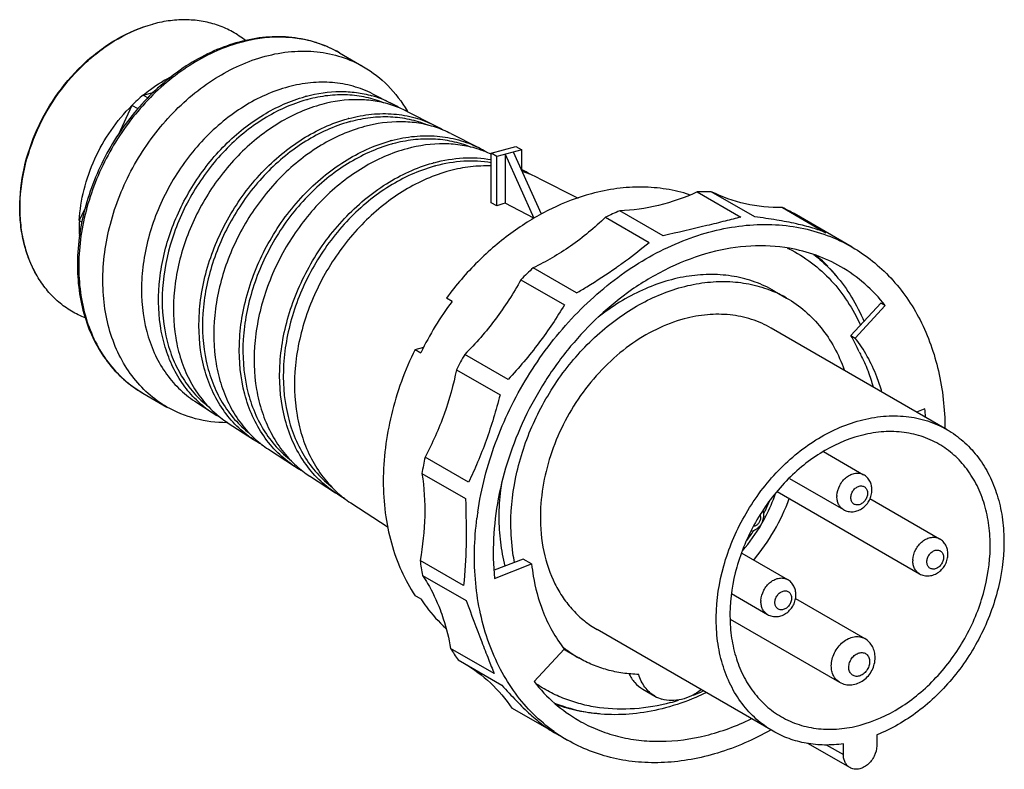
# Model space of a CAD drawing. Units: millimetres. Extents: x -137 to 58, y 117 to 265.
import ezdxf

# ---------------------------------------------------------------- set-up
doc = ezdxf.new("R2010")
doc.units = ezdxf.units.MM
doc.header["$LTSCALE"] = 30.734
doc.layers.get('0').update_dxf_attribs({"linetype": 'CONTINUOUS'})

msp = doc.modelspace()

# ---------------------------------------------------------------- linework, layer by layer
at = {"color": 7, "linetype": 'CONTINUOUS'}
for p, q in [((-93.68, 260.73), (-93.71, 260.72)), ((-73.83, 258.74), (-69.04, 255.98)), ((-112.76, 250.36), (-110.6, 250.94)), ((-112.76, 250.36), (-111.79, 249.8)), ((-67.28, 250.62), (-63.61, 248.75)), ((-115.02, 248.3), (-117.73, 242.37)), ((-113.8, 247.6), (-115.02, 248.3)), ((-60.45, 247.14), (-60.43, 247.12)), ((-60.41, 247.13), (-54.92, 244.34)), ((-60.39, 247.2), (-60.37, 247.17)), ((-51.72, 242.71), (-46.23, 239.92)), ((-43.73, 238.81), (-38.78, 240.14)), ((-43.73, 228.97), (-43.73, 238.81)), ((-42.61, 238.16), (-43.73, 238.81)), ((-37.65, 239.49), (-42.61, 238.16)), ((-40.95, 238.61), (-40.95, 228.93)), ((-40.95, 238.61), (-35.23, 225.95)), ((-33.73, 226.73), (-39.3, 239.05)), ((-38.78, 240.14), (-37.65, 239.49)), ((-37.65, 235.39), (-37.65, 239.49)), ((-42.61, 228.39), (-42.61, 238.16)), ((-37.54, 235.5), (-37.53, 235.5)), ((-34.33, 233.88), (-26.45, 229.87)), ((-2.79, 231.12), (5.85, 226.13)), ((8.63, 226.18), (-0.01, 231.18)), ((-42.61, 228.39), (-43.73, 228.97)), ((-35.23, 225.95), (-40.95, 228.93)), ((-124.25, 228.06), (-125.45, 225.43)), ((-9.56, 222.41), (-18.2, 227.4)), ((14.09, 228.02), (22.73, 223.03)), ((27.94, 220.17), (16.42, 226.82)), ((-125.45, 225.43), (-124.87, 225.1)), ((-21.01, 226.1), (-12.37, 221.11)), ((-125.38, 222.49), (-125.45, 222.53)), ((15.13, 219.89), (15.21, 219.85)), ((15.17, 219.96), (15.25, 219.92)), ((-26.74, 211.07), (-35.39, 216.06)), ((-37.79, 213.71), (-29.15, 208.72)), ((12.54, 211.46), (14.93, 210.07)), ((-51.47, 209.41), (-52.59, 210.06)), ((33.67, 209.07), (27.7, 202.61)), ((28.54, 202.12), (34.51, 208.58)), ((34.51, 208.58), (33.67, 209.07)), ((46.8, 183.93), (11.89, 204.09)), ((27.7, 202.61), (28.54, 202.12)), ((-58.8, 199.87), (-57.09, 200.32)), ((-58.8, 199.87), (-57.67, 199.21)), ((-40.31, 193.9), (-48.95, 198.89)), ((-50.59, 195.85), (-41.95, 190.86)), ((-112.84, 191.2), (-108.05, 188.43)), ((-102.53, 189.59), (-99.08, 187.34)), ((42.38, 188.07), (40.74, 187.43)), ((-96.1, 185.32), (-96.18, 185.32)), ((-96.08, 185.44), (-96.15, 185.44)), ((-96.1, 185.39), (-90.91, 182.02)), ((-96.09, 185.4), (-96.08, 185.38)), ((-87.93, 180.07), (-82.74, 176.69)), ((-87.92, 180.07), (-87.91, 180.06)), ((-48.18, 173.51), (-56.82, 178.5)), ((22.27, 179.59), (30.22, 175)), ((-79.76, 174.75), (-74.57, 171.37)), ((-79.76, 174.75), (-79.74, 174.74)), ((-57.44, 175.24), (-48.8, 170.25)), ((15.48, 174.28), (26.22, 168.08)), ((13.07, 171.65), (41.3, 155.34)), ((31.48, 170.25), (45.3, 162.27)), ((-71.59, 169.43), (-71.57, 169.41)), ((-71.59, 169.42), (-64.14, 164.57)), ((6.02, 159.45), (15.14, 154.18)), ((-49.17, 153.01), (-57.81, 158)), ((-37.36, 158.26), (-43.09, 156.03)), ((-43.03, 154.43), (-35.67, 157.28)), ((-35.67, 157.28), (-37.36, 158.26)), ((-57.32, 155.01), (-48.68, 150.02)), ((-57.67, 150.34), (-58.8, 150.99)), ((3.98, 151.39), (11.14, 147.25)), ((16.7, 150.41), (30.44, 142.48)), ((3.74, 146.35), (25.44, 133.82)), ((-52.56, 144.14), (-52.59, 144.12)), ((-52.59, 144.12), (-52.55, 144.1)), ((-52.59, 144.12), (-52.55, 144.09)), ((-52.59, 144.12), (-52.55, 144.09)), ((12.24, 124.1), (-22.67, 144.26)), ((-43.11, 135.52), (-51.76, 140.51)), ((-29.19, 140.37), (-35.16, 133.92)), ((-28.72, 140.02), (-26.33, 138.63)), ((-50.23, 138.24), (-41.59, 133.25)), ((-13.59, 132.42), (-11.2, 131.04)), ((-31.15, 123.81), (-39.59, 128.68)), ((-28.58, 122.32), (-31.13, 123.79)), ((32.82, 123.35), (32.82, 121.21)), ((19.08, 121.73), (27.52, 116.86)), ((22.81, 121.4), (26.21, 119.43)), ((26.21, 119.43), (26.21, 121.58))]:
    msp.add_line(p, q, dxfattribs=at)
for centre, radius, start, end in [((-103.94, 239), 26.36, 105.0058, 105.2682), ((-84.97, 229.63), 32.3, 105.0062, 105.6366), ((-85.34, 238.61), 23.2, 72.035, 73.5231), ((-85.17, 239.08), 22.7, 61.8499, 72.0721), ((-85.08, 239.26), 22.49, 59.9877, 61.8393), ((-91.54, 224.77), 33.25, 129.6756, 134.9474), ((-73.05, 230.15), 20.86, 63.1197, 74.1782), ((-72.79, 221.76), 29.36, 105.006, 105.4932), ((-72.61, 221.53), 28.93, 105.006, 105.4932), ((-72.98, 230.31), 20.69, 58.2228, 63.078), ((-69.84, 228.57), 20.81, 63.0771, 72.1008), ((-64.23, 216.95), 29.79, 105.006, 105.4932), ((-64.05, 216.72), 29.36, 105.006, 105.4932), ((-64.43, 225.62), 20.99, 58.2824, 63.078), ((-61.28, 223.89), 21.11, 63.0768, 71.97), ((-55.68, 212.13), 30.23, 105.006, 105.4932), ((-55.5, 211.9), 29.8, 105.006, 105.4932), ((-55.87, 220.93), 21.3, 58.3404, 63.078), ((-52.75, 219.13), 21.49, 65.3475, 71.8311), ((-52.69, 219.28), 21.33, 65.1086, 65.3426), ((-47.12, 207.32), 30.66, 105.006, 105.4932), ((-46.94, 207.09), 30.23, 105.006, 105.4932), ((-47.24, 216.4), 21.42, 63.0776, 63.4029), ((-47.31, 216.25), 21.6, 58.3967, 63.078), ((-44.29, 214.17), 22.08, 71.6919, 72.1653), ((-44.17, 214.51), 21.72, 63.0763, 71.7192), ((-0.65, 192.29), 38.89, 89.0576, 93.1593), ((-31.66, 197.68), 32.6, 106.5654, 109.6234), ((2.8, 178.26), 53.43, 113.1441, 116.4633), ((0.33, 198.37), 32.69, 60.505, 65.1041), ((-96.66, 223.98), 28.82, 177.1116, 182.8884), ((-98.19, 223.93), 27.29, 182.9481, 183.4845), ((2.44, 193.97), 28.94, 63.471, 63.7337), ((0.77, 194.88), 31, 43.9567, 49.4033), ((11.24, 165.78), 68.57, 132.8387, 135.6478), ((0.02, 194.16), 32.04, 39.538, 42.8229), ((2.99, 189.4), 23.88, 59.9949, 66.5728), ((1.23, 170.35), 65.6, 143.4541, 153.8942), ((15.58, 162.06), 74.29, 150.2852, 152.9461), ((-0.32, 183.33), 33.72, 15.5763, 20.9637), ((0.98, 182.23), 34.13, 15.6088, 20.9311), ((-87.74, 204.73), 20.76, 225.787, 236.8911), ((-6.9, 182.92), 49.55, 4.1033, 5.9589), ((-87.77, 204.69), 20.71, 236.9056, 242.218), ((-84.67, 202.87), 20.88, 227.8172, 236.8268), ((-79.44, 199.62), 21.02, 236.9056, 242.1818), ((-76.33, 197.8), 21.19, 227.9461, 236.8296), ((8.16, 164.42), 66.49, 167.7713, 170.634), ((-71.11, 194.55), 21.32, 236.9055, 242.1467), ((-68, 192.73), 21.49, 228.0714, 236.8322), ((-62.77, 189.49), 21.62, 236.9055, 242.1125), ((-59.67, 187.66), 21.79, 228.1932, 236.8348), ((-22.95, 184.32), 40.9, 320.0429, 339.934), ((-20.95, 183.19), 35.75, 332.6069, 340.4983), ((29.09, 170.65), 4.18, 177.0567, 179.99), ((-20.61, 182.99), 34.76, 333.2031, 337.6172), ((17.02, 158.31), 64.06, 171.7065, 172.7607), ((-21.32, 183.38), 36.17, 330.3824, 332.6128), ((-20.92, 183.11), 35.69, 319.4517, 329.8499), ((-21.38, 183.41), 36.23, 329.809, 330.3831), ((-20.71, 183), 34.84, 322.81, 326.7438), ((-7.52, 164.7), 50.74, 187.5854, 191.012), ((44.17, 157.92), 4.18, 177.0568, 179.9898), ((14.01, 149.83), 4.18, 177.0568, 179.9898), ((-14.22, 159.53), 24.15, 230.5596, 231.99), ((-20.18, 160.12), 37.18, 211.848, 216.0652), ((-16.83, 160.62), 23.79, 238.5892, 239.9905), ((-14.28, 159.46), 24.07, 231.9901, 233.3834), ((-14.38, 159.33), 23.9, 233.3804, 239.9824), ((-18.64, 157.48), 28.92, 235.9105, 236.4966), ((-7.99, 136.62), 6.43, 240.0401, 253.5926), ((-20.35, 174.2), 46.1, 291.3384, 293.9558), ((-18.97, 170.3), 41.97, 285.016, 287.2819), ((-12.2, 150.68), 32.75, 234.4577, 234.8385), ((-12.23, 150.63), 32.69, 234.8385, 239.9871)]:
    msp.add_arc(centre, radius, start, end, dxfattribs=at)
msp.add_ellipse((-1.13, 171.71), major_axis=(24.36, 35.59), ratio=0.590582, start_param=-0.38157, end_param=-0.251106, dxfattribs=at)
for points, knots in [([(-133.61, 214.09), (-134.21, 215.07), (-135.28, 217.17), (-136.42, 220.57), (-137.11, 224.19), (-137.43, 229.32), (-136.66, 235.98), (-134.03, 243.75), (-129.87, 250.93), (-125.3, 256.1), (-121.14, 259.51), (-116.83, 262.3), (-113.3, 263.8), (-110.89, 264.44)], [0, 0, 0, 0, 0.055363, 0.112412, 0.171305, 0.232064, 0.358467, 0.4898, 0.622888, 0.754174, 0.818211, 0.880688, 1, 1, 1, 1]), ([(-133.61, 214.09), (-134.2, 215.05), (-135.25, 217.12), (-136.37, 220.47), (-137.05, 224.07), (-137.37, 229.19), (-136.6, 235.84), (-133.97, 243.63), (-129.8, 250.84), (-125.23, 256.03), (-121.07, 259.46), (-116.79, 262.26), (-113.27, 263.78), (-110.88, 264.43)], [0, 0, 0, 0, 0.054485, 0.110909, 0.169418, 0.230012, 0.356595, 0.488542, 0.622399, 0.754347, 0.818586, 0.881129, 1, 1, 1, 1]), ([(-104.03, 265.29), (-105.15, 265.32), (-107.42, 265.2), (-109.65, 264.76), (-110.77, 264.46)], [0, 0, 0, 0, 0.491429, 1, 1, 1, 1]), ([(-92.46, 261.17), (-93.26, 261.81), (-94.98, 262.97), (-97.81, 264.25), (-100.86, 265.06), (-102.97, 265.27), (-104.03, 265.29)], [0, 0, 0, 0, 0.246833, 0.493938, 0.744151, 1, 1, 1, 1]), ([(-73.82, 258.74), (-75.25, 259.56), (-78.32, 260.92), (-83.29, 261.96), (-88.52, 261.99), (-91.99, 261.36), (-93.72, 260.89)], [0, 0, 0, 0, 0.241162, 0.486154, 0.738293, 1, 1, 1, 1]), ([(-93.72, 260.89), (-95.44, 260.43), (-98.86, 259.21), (-103.74, 256.59), (-108.37, 253.22), (-114.09, 247.81), (-118.83, 241.31), (-122.33, 234.12), (-124.9, 226.71), (-126.07, 219.04), (-125.63, 211.61), (-124.53, 206.41), (-122.66, 201.64), (-120.06, 197.42), (-116.79, 193.86), (-114.2, 191.99), (-112.84, 191.2)], [0, 0, 0, 0, 0.060405, 0.123117, 0.187936, 0.254481, 0.390329, 0.458608, 0.526172, 0.656579, 0.718855, 0.778811, 0.836506, 0.892233, 0.946504, 1, 1, 1, 1]), ([(-93.71, 260.72), (-97.17, 259.75), (-102.24, 257.37), (-108.24, 252.93), (-113.92, 247.47), (-118.63, 240.94), (-122.11, 233.72), (-124.65, 226.32), (-125.81, 218.67), (-125.37, 211.27), (-124.27, 206.13), (-122.44, 201.43), (-119.89, 197.28), (-116.69, 193.79), (-114.17, 191.97), (-112.84, 191.2)], [0, 0, 0, 0, 0.123044, 0.188239, 0.255254, 0.392146, 0.46092, 0.528913, 0.659845, 0.722133, 0.781883, 0.839126, 0.894157, 0.947525, 1, 1, 1, 1]), ([(-78.76, 260.86), (-79.89, 261.19), (-82.24, 261.69), (-87.15, 262.02), (-90.9, 261.48), (-93.33, 260.82)], [0, 0, 0, 0, 0.240602, 0.48668, 1, 1, 1, 1]), ([(-108.05, 188.43), (-109.39, 189.2), (-111.92, 191.04), (-115.13, 194.55), (-117.68, 198.72), (-119.52, 203.45), (-120.6, 208.63), (-121.01, 216.07), (-119.82, 223.75), (-117.23, 231.19), (-113.7, 238.42), (-108.93, 244.96), (-103.18, 250.39), (-97.13, 254.79), (-92.03, 257.13), (-88.55, 258.06)], [0, 0, 0, 0, 0.05249, 0.105881, 0.160949, 0.218246, 0.278064, 0.340431, 0.47152, 0.539576, 0.608387, 0.745251, 0.812193, 0.877276, 1, 1, 1, 1]), ([(-88.55, 258.06), (-86.84, 258.52), (-83.42, 259.14), (-78.29, 259.11), (-73.43, 258.1), (-70.43, 256.78), (-69.04, 255.98)], [0, 0, 0, 0, 0.263408, 0.515933, 0.760203, 1, 1, 1, 1]), ([(-112.76, 250.36), (-112.3, 250.75), (-110.44, 252.2), (-108.41, 253.45), (-106.83, 254.22)], [0, 0, 0, 0, 0.255763, 1, 1, 1, 1]), ([(-69.04, 255.98), (-67.27, 254.96), (-63.96, 252.38), (-61.44, 249.02), (-60.39, 247.2)], [0, 0, 0, 0, 0.492753, 1, 1, 1, 1]), ([(-67.28, 250.62), (-68.5, 251.24), (-71.1, 252.24), (-75.26, 252.97), (-79.61, 252.91), (-82.51, 252.37), (-83.96, 251.98)], [0, 0, 0, 0, 0.239696, 0.4843, 0.737019, 1, 1, 1, 1]), ([(-83.96, 251.98), (-87.05, 251.15), (-91.6, 249.09), (-96.99, 245.21), (-102.14, 240.41), (-107.49, 233.22), (-111.07, 224.99), (-112.67, 218.15), (-113.36, 211.52), (-112.75, 205.03), (-110.71, 199.19), (-108.58, 195.36), (-105.86, 192.1), (-103.68, 190.34), (-102.53, 189.59)], [0, 0, 0, 0, 0.122354, 0.187191, 0.253878, 0.390312, 0.526777, 0.5935, 0.658385, 0.780853, 0.838511, 0.893897, 0.947492, 1, 1, 1, 1]), ([(-80.39, 250.12), (-78.22, 250.71), (-74.87, 251.2), (-70.48, 250.94), (-68.37, 250.51), (-67.36, 250.22)], [0, 0, 0, 0, 0.513183, 0.759325, 1, 1, 1, 1]), ([(-65, 248.79), (-66.14, 249.26), (-68.52, 250), (-72.29, 250.48), (-76.2, 250.33), (-78.8, 249.83), (-80.1, 249.48)], [0, 0, 0, 0, 0.23979, 0.484894, 0.737782, 1, 1, 1, 1]), ([(-125.45, 225.43), (-125.34, 227.5), (-124.69, 231.71), (-122.55, 237.78), (-119.33, 243.43), (-116.55, 246.78), (-115.02, 248.3)], [0, 0, 0, 0, 0.242765, 0.493975, 0.748315, 1, 1, 1, 1]), ([(-102.22, 189.85), (-103.17, 190.77), (-104.92, 192.82), (-107, 196.36), (-108.52, 200.33), (-109.81, 206.18), (-109.84, 214.12), (-107.54, 223.69), (-103.1, 232.74), (-97.86, 239.36), (-92.94, 243.75), (-87.81, 247.33), (-83.54, 249.25), (-80.63, 250.06)], [0, 0, 0, 0, 0.052945, 0.107497, 0.164099, 0.22299, 0.34734, 0.47912, 0.614626, 0.749279, 0.814993, 0.87893, 1, 1, 1, 1]), ([(-80.34, 249.41), (-83.32, 248.59), (-87.69, 246.59), (-92.91, 242.85), (-97.89, 238.26), (-103.12, 231.37), (-107.38, 221.98), (-109.33, 212.18), (-108.85, 204.16), (-107.13, 198.37), (-105.27, 194.53), (-102.83, 191.18), (-100.85, 189.33), (-99.79, 188.51)], [0, 0, 0, 0, 0.12201, 0.186553, 0.252904, 0.388691, 0.524795, 0.656313, 0.779516, 0.837643, 0.893477, 0.947397, 1, 1, 1, 1]), ([(-77.29, 248.51), (-80.26, 247.71), (-84.62, 245.77), (-89.86, 242.13), (-94.88, 237.65), (-100.23, 230.89), (-104.7, 221.62), (-106.96, 211.86), (-106.81, 203.77), (-105.39, 197.85), (-103.74, 193.86), (-101.53, 190.32), (-99.69, 188.3), (-98.69, 187.4)], [0, 0, 0, 0, 0.121132, 0.185174, 0.251026, 0.385997, 0.521752, 0.653573, 0.777696, 0.836401, 0.892798, 0.947167, 1, 1, 1, 1]), ([(-63.44, 248.38), (-64.51, 248.72), (-66.73, 249.25), (-71.4, 249.63), (-74.97, 249.13), (-77.29, 248.51)], [0, 0, 0, 0, 0.240447, 0.486375, 1, 1, 1, 1]), ([(-71.95, 245.73), (-70.47, 246.12), (-67.51, 246.68), (-63.06, 246.73), (-58.81, 245.99), (-56.16, 244.97), (-54.92, 244.34)], [0, 0, 0, 0, 0.262985, 0.515696, 0.760305, 1, 1, 1, 1]), ([(-90.91, 182.02), (-92.09, 182.78), (-94.3, 184.57), (-97.07, 187.89), (-99.25, 191.78), (-101.33, 197.72), (-101.97, 204.32), (-101.28, 211.06), (-99.68, 218.03), (-96.06, 226.41), (-90.65, 233.76), (-85.43, 238.66), (-79.95, 242.65), (-75.34, 244.79), (-72.19, 245.66)], [0, 0, 0, 0, 0.052496, 0.106073, 0.161431, 0.219049, 0.341412, 0.406239, 0.472908, 0.609307, 0.745764, 0.812503, 0.87742, 1, 1, 1, 1]), ([(-71.9, 245.02), (-74.92, 244.18), (-79.36, 242.15), (-84.65, 238.36), (-89.7, 233.7), (-95.01, 226.71), (-99.34, 217.19), (-101.32, 207.24), (-100.84, 199.1), (-99.1, 193.23), (-97.21, 189.33), (-94.74, 185.93), (-92.73, 184.04), (-91.66, 183.22)], [0, 0, 0, 0, 0.122002, 0.18654, 0.252885, 0.388662, 0.524762, 0.656283, 0.779496, 0.83763, 0.893471, 0.947395, 1, 1, 1, 1]), ([(-56.35, 244.39), (-57.51, 244.87), (-59.93, 245.61), (-63.74, 246.1), (-67.71, 245.95), (-70.34, 245.43), (-71.66, 245.08)], [0, 0, 0, 0, 0.239794, 0.484907, 0.737796, 1, 1, 1, 1]), ([(-54.75, 243.96), (-55.83, 244.32), (-58.09, 244.86), (-62.85, 245.25), (-66.48, 244.74), (-68.84, 244.11)], [0, 0, 0, 0, 0.240434, 0.486349, 1, 1, 1, 1]), ([(-68.84, 244.11), (-71.86, 243.3), (-76.29, 241.33), (-81.61, 237.64), (-86.71, 233.08), (-92.13, 226.21), (-96.67, 216.8), (-98.96, 206.88), (-98.8, 198.68), (-97.34, 192.67), (-95.67, 188.62), (-93.41, 185.03), (-91.54, 182.98), (-90.53, 182.07)], [0, 0, 0, 0, 0.12115, 0.185204, 0.251068, 0.386061, 0.521828, 0.653645, 0.777747, 0.836436, 0.892818, 0.947175, 1, 1, 1, 1]), ([(-82.75, 176.69), (-83.93, 177.47), (-86.18, 179.28), (-88.99, 182.65), (-91.2, 186.6), (-93.31, 192.63), (-93.96, 199.32), (-93.27, 206.16), (-91.64, 213.23), (-87.97, 221.73), (-82.47, 229.19), (-77.18, 234.16), (-71.63, 238.21), (-66.94, 240.38), (-63.75, 241.26)], [0, 0, 0, 0, 0.052496, 0.106073, 0.161431, 0.219049, 0.341412, 0.406239, 0.472908, 0.609307, 0.745764, 0.812503, 0.87742, 1, 1, 1, 1]), ([(-63.46, 240.62), (-66.54, 239.76), (-71.06, 237.69), (-76.44, 233.82), (-81.59, 229.07), (-86.98, 221.94), (-91.35, 212.23), (-93.33, 202.1), (-92.79, 193.81), (-90.98, 187.86), (-89.02, 183.91), (-86.48, 180.48), (-84.41, 178.58), (-83.31, 177.76)], [0, 0, 0, 0, 0.122096, 0.186696, 0.253105, 0.388994, 0.525149, 0.656635, 0.779725, 0.837782, 0.893548, 0.947417, 1, 1, 1, 1]), ([(-63.5, 241.33), (-62, 241.73), (-59, 242.29), (-54.49, 242.35), (-50.18, 241.6), (-47.49, 240.56), (-46.23, 239.92)], [0, 0, 0, 0, 0.262985, 0.515696, 0.760305, 1, 1, 1, 1]), ([(-47.84, 240.05), (-49, 240.52), (-51.44, 241.25), (-55.27, 241.72), (-59.25, 241.56), (-61.89, 241.04), (-63.21, 240.68)], [0, 0, 0, 0, 0.239818, 0.48499, 0.737878, 1, 1, 1, 1]), ([(-46.05, 239.55), (-47.16, 239.91), (-49.46, 240.47), (-54.29, 240.87), (-58, 240.36), (-60.4, 239.71)], [0, 0, 0, 0, 0.240423, 0.486325, 1, 1, 1, 1]), ([(-60.4, 239.71), (-63.46, 238.89), (-67.96, 236.89), (-73.36, 233.14), (-78.53, 228.51), (-84.03, 221.54), (-88.64, 211.98), (-90.95, 201.91), (-90.78, 193.58), (-89.3, 187.49), (-87.59, 183.38), (-85.3, 179.75), (-83.39, 177.67), (-82.36, 176.75)], [0, 0, 0, 0, 0.121167, 0.185233, 0.251109, 0.386124, 0.521902, 0.653715, 0.777795, 0.836471, 0.892838, 0.947182, 1, 1, 1, 1]), ([(-74.58, 171.37), (-75.78, 172.16), (-78.06, 174), (-80.91, 177.41), (-83.15, 181.42), (-85.29, 187.53), (-85.95, 194.32), (-85.25, 201.26), (-83.59, 208.43), (-79.88, 217.05), (-74.3, 224.62), (-68.94, 229.66), (-63.3, 233.77), (-58.55, 235.97), (-55.31, 236.87)], [0, 0, 0, 0, 0.052496, 0.106073, 0.161431, 0.219049, 0.341412, 0.406239, 0.472908, 0.609307, 0.745764, 0.812503, 0.87742, 1, 1, 1, 1]), ([(-55.06, 236.93), (-53.17, 237.44), (-49.38, 238.08), (-45.53, 237.87), (-43.7, 237.55)], [0, 0, 0, 0, 0.512001, 1, 1, 1, 1]), ([(-43.7, 236.92), (-45.49, 237.22), (-49.24, 237.41), (-52.93, 236.78), (-54.77, 236.29)], [0, 0, 0, 0, 0.488118, 1, 1, 1, 1]), ([(-55.02, 236.22), (-58.14, 235.36), (-62.72, 233.26), (-68.19, 229.33), (-73.4, 224.51), (-78.87, 217.28), (-83.31, 207.43), (-85.32, 197.15), (-84.78, 188.75), (-82.94, 182.71), (-80.96, 178.7), (-78.38, 175.22), (-76.29, 173.29), (-75.17, 172.46)], [0, 0, 0, 0, 0.122089, 0.186686, 0.25309, 0.388972, 0.525123, 0.656611, 0.77971, 0.837772, 0.893543, 0.947416, 1, 1, 1, 1]), ([(-51.95, 235.32), (-55.06, 234.48), (-59.63, 232.46), (-65.1, 228.64), (-70.36, 223.95), (-75.94, 216.86), (-80.61, 207.16), (-82.95, 196.94), (-82.76, 188.49), (-81.25, 182.31), (-79.51, 178.14), (-77.18, 174.46), (-75.24, 172.36), (-74.19, 171.42)], [0, 0, 0, 0, 0.121185, 0.185261, 0.251149, 0.386185, 0.521975, 0.653782, 0.777842, 0.836504, 0.892857, 0.947189, 1, 1, 1, 1]), ([(-43.71, 236.28), (-45.07, 236.33), (-47.86, 236.22), (-50.59, 235.68), (-51.95, 235.32)], [0, 0, 0, 0, 0.49105, 1, 1, 1, 1]), ([(-23.8, 230.78), (-26.52, 230.05), (-31.96, 227.97), (-39.58, 223.37), (-46.61, 217.36), (-50.71, 212.61), (-52.59, 210.06)], [0, 0, 0, 0, 0.234299, 0.48049, 0.736734, 1, 1, 1, 1]), ([(-4.35, 230.58), (-5.85, 231.07), (-8.97, 231.81), (-13.82, 232.21), (-18.82, 231.89), (-22.14, 231.22), (-23.8, 230.78)], [0, 0, 0, 0, 0.240151, 0.48579, 0.73868, 1, 1, 1, 1]), ([(-2.79, 231.12), (-5.27, 230), (-10.31, 228.23), (-15.62, 227.47), (-18.2, 227.4)], [0, 0, 0, 0, 0.512944, 1, 1, 1, 1]), ([(14.09, 228.02), (11.63, 228), (6.75, 228.48), (2.13, 230.11), (-0.01, 231.18)], [0, 0, 0, 0, 0.507362, 1, 1, 1, 1]), ([(-21.01, 226.1), (-23.17, 224.03), (-27.7, 220.27), (-32.79, 217.29), (-35.39, 216.06)], [0, 0, 0, 0, 0.509977, 1, 1, 1, 1]), ([(5.85, 226.13), (4.82, 225.87), (2.57, 225.3), (-2.56, 224.04), (-6.68, 223.08), (-9.56, 222.41)], [0, 0, 0, 0, 0.20064, 0.439392, 1, 1, 1, 1]), ([(22.73, 223.03), (21.89, 223.38), (19.95, 224.05), (16.69, 224.87), (12.84, 225.6), (10.08, 226), (8.63, 226.18)], [0, 0, 0, 0, 0.189023, 0.422898, 0.697109, 1, 1, 1, 1]), ([(-17.17, 215.18), (-13.59, 217.68), (-7.87, 220.83), (0.18, 223.46), (6.13, 224.56), (11.98, 224.8), (17.64, 224.16), (23.02, 222.66), (26.36, 221.09), (27.94, 220.17)], [0, 0, 0, 0, 0.273795, 0.404194, 0.53007, 0.651773, 0.769978, 0.885653, 1, 1, 1, 1]), ([(-18.86, 216.15), (-18.26, 216.57), (-16.04, 218.15), (-13.89, 219.83), (-12.37, 221.11)], [0, 0, 0, 0, 0.26973, 1, 1, 1, 1]), ([(15.51, 219.94), (12.98, 220.37), (7.68, 220.65), (-0.36, 219.32), (-8.36, 216.34), (-13.39, 213.38), (-15.83, 211.68)], [0, 0, 0, 0, 0.232007, 0.475195, 0.73125, 1, 1, 1, 1]), ([(15.37, 219.86), (16.94, 219.08), (19.97, 217.2), (22.6, 214.81), (23.81, 213.51)], [0, 0, 0, 0, 0.49768, 1, 1, 1, 1]), ([(25.68, 216.28), (24.13, 217.18), (20.82, 218.71), (17.3, 219.63), (15.51, 219.94)], [0, 0, 0, 0, 0.496707, 1, 1, 1, 1]), ([(27.94, 220.17), (29.35, 219.36), (32.07, 217.5), (35.71, 214.12), (38.89, 210.17), (42.48, 204.16), (45.54, 195.47), (46.34, 188.04), (46.37, 184.22)], [0, 0, 0, 0, 0.115943, 0.23297, 0.35208, 0.474118, 0.728817, 1, 1, 1, 1]), ([(20.37, 218.7), (20.76, 218.39), (22.3, 217.12), (23.72, 215.69), (24.69, 214.55)], [0, 0, 0, 0, 0.248441, 1, 1, 1, 1]), ([(-46.37, 167.55), (-45.68, 172.23), (-43.26, 181.58), (-36.91, 194.62), (-28.21, 206.15), (-21.01, 212.5), (-17.17, 215.18)], [0, 0, 0, 0, 0.247882, 0.50181, 0.754789, 1, 1, 1, 1]), ([(-26.74, 211.07), (-26.06, 211.48), (-23.39, 213.11), (-20.77, 214.82), (-18.86, 216.15)], [0, 0, 0, 0, 0.254434, 1, 1, 1, 1]), ([(34.51, 208.58), (33.29, 210.13), (30.58, 213), (27.37, 215.3), (25.68, 216.28)], [0, 0, 0, 0, 0.503853, 1, 1, 1, 1]), ([(-124.25, 206.12), (-125.21, 206.49), (-127.07, 207.4), (-129.6, 209.22), (-131.82, 211.46), (-133.05, 213.18), (-133.61, 214.09)], [0, 0, 0, 0, 0.246834, 0.49394, 0.74415, 1, 1, 1, 1]), ([(-37.79, 213.71), (-39.3, 210.98), (-42.67, 205.75), (-46.76, 201.05), (-48.95, 198.89)], [0, 0, 0, 0, 0.503126, 1, 1, 1, 1]), ([(-39.79, 165.22), (-39.79, 168.68), (-38.92, 175.77), (-35.97, 184.23), (-32.57, 190.67), (-28.55, 196.72), (-23.68, 202.07), (-18.15, 206.44), (-12.48, 209.96), (-6.4, 212.36), (-0.24, 213.36), (4.21, 213.41), (8.49, 212.76), (11.2, 211.86), (12.48, 211.31)], [0, 0, 0, 0, 0.129061, 0.263567, 0.331823, 0.400014, 0.534024, 0.599123, 0.662403, 0.782408, 0.839312, 0.894276, 0.947668, 1, 1, 1, 1]), ([(12.54, 211.46), (11.31, 212.17), (8.7, 213.37), (4.5, 214.48), (0.07, 214.86), (-4.51, 214.53), (-9.14, 213.48), (-15.38, 211.12), (-19.75, 208.4), (-22.46, 206.28)], [0, 0, 0, 0, 0.113426, 0.228343, 0.346077, 0.467667, 0.593789, 0.724737, 1, 1, 1, 1]), ([(23.81, 213.51), (24.99, 212.23), (27.17, 209.42), (28.86, 206.3), (29.6, 204.67)], [0, 0, 0, 0, 0.492583, 1, 1, 1, 1]), ([(24.69, 214.55), (25.85, 213.21), (27.96, 210.29), (29.6, 207.09), (30.31, 205.41)], [0, 0, 0, 0, 0.492463, 1, 1, 1, 1]), ([(-15.83, 211.68), (-20.33, 208.53), (-26.5, 202.75), (-33.1, 193.71), (-37.23, 186.25), (-40.38, 178.4), (-43.11, 167.86), (-43.57, 159.68), (-43.03, 154.43)], [0, 0, 0, 0, 0.249318, 0.377814, 0.506833, 0.634915, 0.760669, 1, 1, 1, 1]), ([(14.93, 210.07), (16.23, 209.32), (18.71, 207.56), (21.91, 204.22), (24.52, 200.28), (25.82, 197.35), (26.37, 195.83)], [0, 0, 0, 0, 0.241748, 0.487045, 0.739008, 1, 1, 1, 1]), ([(-29.15, 208.72), (-29.92, 207.46), (-31.54, 204.89), (-34.23, 201.12), (-37.17, 197.43), (-39.25, 195.06), (-40.31, 193.9)], [0, 0, 0, 0, 0.238576, 0.490259, 0.74702, 1, 1, 1, 1]), ([(-5.39, 205.94), (-7.29, 205.43), (-11.09, 203.97), (-16.41, 200.74), (-21.31, 196.51), (-25.61, 191.46), (-29.16, 185.76), (-32.65, 177.72), (-33.9, 171.17), (-33.94, 166.89)], [0, 0, 0, 0, 0.114761, 0.2354, 0.360993, 0.490001, 0.620508, 0.75044, 1, 1, 1, 1]), ([(11.89, 204.09), (10.66, 204.81), (8, 205.98), (3.69, 206.87), (-0.85, 206.89), (-3.88, 206.34), (-5.39, 205.94)], [0, 0, 0, 0, 0.239793, 0.484063, 0.73659, 1, 1, 1, 1]), ([(32.86, 194.42), (32.32, 195.82), (31.07, 198.51), (29.44, 200.98), (28.54, 202.12)], [0, 0, 0, 0, 0.507767, 1, 1, 1, 1]), ([(-58.8, 199.87), (-60.83, 195.73), (-63.96, 187.19), (-65.4, 176.04), (-64.87, 167.48), (-63.67, 161.48), (-61.69, 155.94), (-59.84, 152.56), (-58.8, 150.99)], [0, 0, 0, 0, 0.270946, 0.530747, 0.654803, 0.774287, 0.88922, 1, 1, 1, 1]), ([(29.31, 199.39), (29.49, 199.07), (30.18, 197.77), (30.77, 196.43), (31.17, 195.4)], [0, 0, 0, 0, 0.247053, 1, 1, 1, 1]), ([(-50.59, 195.85), (-51.18, 192.86), (-52.85, 186.9), (-55.36, 181.25), (-56.82, 178.5)], [0, 0, 0, 0, 0.495441, 1, 1, 1, 1]), ([(-41.95, 190.86), (-42.74, 187.8), (-44.09, 183.28), (-46.32, 177.54), (-47.55, 174.82), (-48.18, 173.51)], [0, 0, 0, 0, 0.514297, 0.764823, 1, 1, 1, 1]), ([(-96.18, 185.32), (-98.27, 185.33), (-102.42, 185.84), (-106.29, 187.42), (-108.05, 188.43)], [0, 0, 0, 0, 0.507188, 1, 1, 1, 1]), ([(12.24, 124.1), (11.05, 124.78), (8.81, 126.41), (5.97, 129.51), (3.71, 133.21), (2.08, 137.4), (1.12, 141.99), (0.75, 148.58), (1.81, 155.39), (4.11, 161.97), (7.24, 168.38), (11.46, 174.17), (16.55, 178.98), (21.91, 182.88), (26.44, 184.95), (29.52, 185.78)], [0, 0, 0, 0, 0.05249, 0.105882, 0.16095, 0.218247, 0.278065, 0.340433, 0.471522, 0.539577, 0.608388, 0.745252, 0.812192, 0.877276, 1, 1, 1, 1]), ([(29.52, 185.78), (31.03, 186.18), (34.06, 186.73), (38.6, 186.71), (42.91, 185.82), (45.56, 184.64), (46.8, 183.93)], [0, 0, 0, 0, 0.263409, 0.515932, 0.760204, 1, 1, 1, 1]), ([(46.8, 183.93), (47.92, 183.28), (50.07, 181.74), (52.81, 178.83), (55.03, 175.37), (56.69, 171.44), (57.74, 167.14), (58.32, 160.93), (57.4, 152.77), (53.97, 143.31), (49.37, 136.13), (44.81, 131.16), (39.92, 126.94), (35.73, 124.51), (32.82, 123.35)], [0, 0, 0, 0, 0.05238, 0.105581, 0.160316, 0.217115, 0.276281, 0.337889, 0.467449, 0.603098, 0.74021, 0.80785, 0.874035, 1, 1, 1, 1]), ([(29.52, 182.74), (26.73, 182), (22.64, 180.13), (17.79, 176.6), (13.18, 172.24), (9.37, 167.01), (6.54, 161.21), (4.46, 155.26), (3.5, 149.1), (3.84, 143.14), (4.7, 138.99), (6.17, 135.2), (8.22, 131.85), (10.79, 129.04), (12.82, 127.57), (13.89, 126.95)], [0, 0, 0, 0, 0.122724, 0.187806, 0.254748, 0.391613, 0.460425, 0.528481, 0.65957, 0.721937, 0.781755, 0.839052, 0.894119, 0.94751, 1, 1, 1, 1]), ([(45.15, 181.07), (44.03, 181.72), (41.63, 182.78), (37.73, 183.59), (33.63, 183.61), (30.88, 183.11), (29.52, 182.74)], [0, 0, 0, 0, 0.239793, 0.484063, 0.73659, 1, 1, 1, 1]), ([(29.52, 125.28), (32.3, 126.03), (36.4, 127.9), (41.24, 131.43), (45.85, 135.78), (49.67, 141.02), (52.5, 146.81), (54.57, 152.77), (55.53, 158.93), (55.2, 164.89), (54.33, 169.04), (52.86, 172.83), (50.82, 176.18), (48.25, 178.98), (46.21, 180.46), (45.15, 181.07)], [0, 0, 0, 0, 0.122724, 0.187806, 0.254748, 0.391613, 0.460425, 0.528481, 0.65957, 0.721937, 0.781755, 0.839052, 0.894119, 0.94751, 1, 1, 1, 1]), ([(-57.44, 175.24), (-57.01, 172.45), (-56.66, 166.66), (-57.28, 160.9), (-57.81, 158)], [0, 0, 0, 0, 0.489028, 1, 1, 1, 1]), ([(24.92, 170.87), (24.96, 171.56), (25.37, 172.95), (26.5, 174.34), (27.65, 175.05), (28.55, 175.33), (29.44, 175.33), (29.98, 175.14), (30.22, 175)], [0, 0, 0, 0, 0.267341, 0.537809, 0.665288, 0.784075, 0.894602, 1, 1, 1, 1]), ([(31.87, 171.98), (31.87, 172.29), (31.81, 172.89), (31.49, 173.74), (30.96, 174.48), (30.48, 174.85), (30.22, 175)], [0, 0, 0, 0, 0.252787, 0.502972, 0.751744, 1, 1, 1, 1]), ([(-41.61, 173.7), (-41.7, 173.11), (-42.03, 170.75), (-42.18, 168.37), (-42.18, 166.6)], [0, 0, 0, 0, 0.253764, 1, 1, 1, 1]), ([(26.22, 168.08), (26.51, 167.91), (27.15, 167.67), (28.16, 167.61), (29.16, 167.86), (30.07, 168.37), (30.83, 169.08), (31.41, 169.96), (31.79, 170.94), (31.87, 171.64), (31.87, 171.98)], [0, 0, 0, 0, 0.121884, 0.244138, 0.367333, 0.492175, 0.618865, 0.746645, 0.874099, 1, 1, 1, 1]), ([(27.69, 170.45), (27.69, 170.69), (27.79, 171.21), (28.14, 171.89), (28.67, 172.44), (29.31, 172.77), (29.88, 172.8), (30.27, 172.68), (30.61, 172.45), (30.93, 172), (31, 171.56), (31, 171.33)], [0, 0, 0, 0, 0.135438, 0.276585, 0.414653, 0.542141, 0.656781, 0.711202, 0.765159, 0.87658, 1, 1, 1, 1]), ([(-48.8, 170.25), (-48.69, 167.15), (-48.58, 161.39), (-48.9, 155.64), (-49.17, 153.01)], [0, 0, 0, 0, 0.539723, 1, 1, 1, 1]), ([(26.22, 168.08), (26.02, 168.19), (25.64, 168.5), (25.22, 169.11), (24.97, 169.85), (24.92, 170.38), (24.92, 170.65)], [0, 0, 0, 0, 0.232336, 0.473066, 0.728265, 1, 1, 1, 1]), ([(31, 171.33), (31, 171.08), (30.91, 170.57), (30.55, 169.88), (30.02, 169.34), (29.38, 169.01), (28.82, 168.97), (28.42, 169.1), (28.08, 169.32), (27.77, 169.78), (27.69, 170.22), (27.69, 170.45)], [0, 0, 0, 0, 0.135439, 0.276586, 0.414654, 0.542142, 0.656782, 0.711203, 0.76516, 0.876581, 1, 1, 1, 1]), ([(-31.23, 124.03), (-32.69, 125.07), (-35.45, 127.41), (-39.02, 131.57), (-41.99, 136.35), (-44.32, 141.65), (-45.96, 147.4), (-47.23, 155.68), (-47.07, 162.11), (-46.53, 166.38)], [0, 0, 0, 0, 0.113476, 0.228888, 0.347254, 0.469346, 0.595648, 0.726356, 1, 1, 1, 1]), ([(-42.18, 166.6), (-42.18, 164.93), (-41.99, 161.65), (-41.37, 158.42), (-40.96, 156.86)], [0, 0, 0, 0, 0.508974, 1, 1, 1, 1]), ([(-33.94, 166.89), (-33.97, 164.49), (-33.55, 159.82), (-31.7, 154.34), (-29.49, 150.55), (-27.52, 148.06), (-25.25, 145.93), (-23.55, 144.77), (-22.67, 144.26)], [0, 0, 0, 0, 0.271741, 0.526653, 0.648631, 0.767574, 0.884351, 1, 1, 1, 1]), ([(7.9, 163.77), (8.25, 163.84), (8.76, 164.06), (9.33, 164.5), (9.83, 165.05), (10.28, 165.86), (10.41, 166.6), (10.41, 166.96)], [0, 0, 0, 0, 0.24553, 0.370743, 0.497094, 0.750052, 1, 1, 1, 1]), ([(9.76, 166.48), (9.76, 166.27), (9.69, 165.96), (9.52, 165.58), (9.29, 165.24), (8.91, 164.9), (8.54, 164.75), (8.36, 164.73)], [0, 0, 0, 0, 0.252685, 0.384406, 0.516288, 0.769957, 1, 1, 1, 1]), ([(9.67, 166.94), (9.69, 166.91), (9.74, 166.76), (9.76, 166.6), (9.76, 166.48)], [0, 0, 0, 0, 0.24148, 1, 1, 1, 1]), ([(10.41, 166.96), (10.41, 167.04), (10.4, 167.34), (10.34, 167.65), (10.27, 167.86)], [0, 0, 0, 0, 0.251759, 1, 1, 1, 1]), ([(-39.06, 157.59), (-39.18, 158.21), (-39.62, 160.72), (-39.79, 163.29), (-39.79, 165.22)], [0, 0, 0, 0, 0.245004, 1, 1, 1, 1]), ([(40, 158.13), (40.04, 158.83), (40.45, 160.22), (41.58, 161.6), (42.74, 162.32), (43.64, 162.6), (44.52, 162.6), (45.07, 162.41), (45.3, 162.27)], [0, 0, 0, 0, 0.267341, 0.537809, 0.665288, 0.784075, 0.894602, 1, 1, 1, 1]), ([(46.96, 159.25), (46.96, 159.55), (46.89, 160.16), (46.57, 161.01), (46.04, 161.75), (45.56, 162.12), (45.3, 162.27)], [0, 0, 0, 0, 0.252786, 0.502972, 0.751744, 1, 1, 1, 1]), ([(41.3, 155.34), (41.59, 155.17), (42.23, 154.93), (43.25, 154.88), (44.24, 155.13), (45.15, 155.63), (45.91, 156.35), (46.5, 157.22), (46.87, 158.21), (46.96, 158.9), (46.96, 159.25)], [0, 0, 0, 0, 0.121884, 0.244138, 0.367333, 0.492175, 0.618865, 0.746645, 0.874099, 1, 1, 1, 1]), ([(42.78, 157.71), (42.78, 157.96), (42.87, 158.47), (43.23, 159.16), (43.76, 159.7), (44.39, 160.03), (44.96, 160.07), (45.35, 159.94), (45.7, 159.72), (46.01, 159.26), (46.08, 158.82), (46.08, 158.6)], [0, 0, 0, 0, 0.135438, 0.276586, 0.414653, 0.542141, 0.656781, 0.711203, 0.76516, 0.876581, 1, 1, 1, 1]), ([(46.08, 158.6), (46.08, 158.35), (45.99, 157.84), (45.63, 157.15), (45.1, 156.6), (44.47, 156.28), (43.9, 156.24), (43.51, 156.37), (43.16, 156.59), (42.85, 157.04), (42.78, 157.48), (42.78, 157.71)], [0, 0, 0, 0, 0.135438, 0.276586, 0.414653, 0.542141, 0.656781, 0.711203, 0.76516, 0.876581, 1, 1, 1, 1]), ([(-35.67, 157.28), (-35.59, 156.48), (-35.16, 153.35), (-34.35, 150.27), (-33.51, 148.08)], [0, 0, 0, 0, 0.2569, 1, 1, 1, 1]), ([(41.3, 155.34), (41.1, 155.46), (40.72, 155.76), (40.31, 156.37), (40.05, 157.11), (40, 157.64), (40, 157.92)], [0, 0, 0, 0, 0.232332, 0.473063, 0.728253, 1, 1, 1, 1]), ([(-57.32, 155.01), (-56.97, 154.49), (-55.64, 152.33), (-54.55, 150.02), (-53.86, 148.23)], [0, 0, 0, 0, 0.245814, 1, 1, 1, 1]), ([(9.84, 150.05), (9.87, 150.74), (10.29, 152.13), (11.41, 153.52), (12.57, 154.23), (13.47, 154.51), (14.36, 154.51), (14.9, 154.32), (15.14, 154.18)], [0, 0, 0, 0, 0.267341, 0.537809, 0.665288, 0.784075, 0.894602, 1, 1, 1, 1]), ([(16.79, 151.16), (16.79, 151.46), (16.72, 152.07), (16.4, 152.92), (15.87, 153.66), (15.4, 154.03), (15.14, 154.18)], [0, 0, 0, 0, 0.252786, 0.502972, 0.751744, 1, 1, 1, 1]), ([(11.14, 147.25), (11.43, 147.09), (12.06, 146.85), (13.08, 146.79), (14.08, 147.04), (14.98, 147.54), (15.75, 148.26), (16.33, 149.14), (16.7, 150.12), (16.79, 150.82), (16.79, 151.16)], [0, 0, 0, 0, 0.121884, 0.244138, 0.367333, 0.492175, 0.618865, 0.746645, 0.874099, 1, 1, 1, 1]), ([(12.61, 149.62), (12.61, 149.87), (12.71, 150.39), (13.06, 151.07), (13.59, 151.62), (14.23, 151.94), (14.79, 151.98), (15.19, 151.85), (15.53, 151.63), (15.85, 151.18), (15.92, 150.74), (15.92, 150.51)], [0, 0, 0, 0, 0.135438, 0.276586, 0.414653, 0.542141, 0.656781, 0.711203, 0.76516, 0.876581, 1, 1, 1, 1]), ([(15.92, 150.51), (15.92, 150.26), (15.82, 149.75), (15.47, 149.06), (14.94, 148.52), (14.3, 148.19), (13.74, 148.15), (13.34, 148.28), (13, 148.5), (12.68, 148.96), (12.61, 149.4), (12.61, 149.62)], [0, 0, 0, 0, 0.135438, 0.276586, 0.414653, 0.542141, 0.656781, 0.711203, 0.76516, 0.876581, 1, 1, 1, 1]), ([(-57.67, 150.34), (-57.32, 149.8), (-55.84, 147.72), (-54.11, 145.81), (-52.71, 144.53)], [0, 0, 0, 0, 0.2536, 1, 1, 1, 1]), ([(-48.68, 150.02), (-47.65, 147.28), (-46.17, 143.39), (-44.31, 138.56), (-43.49, 136.46), (-43.11, 135.52)], [0, 0, 0, 0, 0.565051, 0.802644, 1, 1, 1, 1]), ([(11.14, 147.25), (10.94, 147.37), (10.56, 147.68), (10.14, 148.29), (9.89, 149.03), (9.83, 149.56), (9.83, 149.83)], [0, 0, 0, 0, 0.232332, 0.473063, 0.728253, 1, 1, 1, 1]), ([(-53.86, 148.23), (-53.63, 147.62), (-52.73, 145.1), (-52.1, 142.49), (-51.76, 140.51)], [0, 0, 0, 0, 0.245287, 1, 1, 1, 1]), ([(-33.51, 148.08), (-32.97, 146.68), (-31.72, 143.99), (-30.08, 141.52), (-29.19, 140.37)], [0, 0, 0, 0, 0.507767, 1, 1, 1, 1]), ([(23.81, 137.04), (23.81, 137.93), (24.16, 139.29), (25.12, 140.82), (26.05, 141.8), (27.14, 142.5), (28.29, 142.88), (29.43, 142.9), (30.14, 142.65), (30.44, 142.48)], [0, 0, 0, 0, 0.264798, 0.402348, 0.536991, 0.664991, 0.784146, 0.894757, 1, 1, 1, 1]), ([(32.51, 138.7), (32.51, 139.08), (32.42, 139.84), (32.02, 140.9), (31.36, 141.82), (30.76, 142.29), (30.44, 142.48)], [0, 0, 0, 0, 0.252809, 0.502985, 0.751759, 1, 1, 1, 1]), ([(27.28, 136.78), (27.28, 137.09), (27.4, 137.73), (27.84, 138.59), (28.51, 139.27), (29.3, 139.68), (30.01, 139.73), (30.5, 139.57), (30.82, 139.36), (31.08, 139.08), (31.34, 138.6), (31.41, 138.17), (31.41, 137.89)], [0, 0, 0, 0, 0.13533, 0.276364, 0.41432, 0.541706, 0.656254, 0.710631, 0.764545, 0.819478, 0.87668, 1, 1, 1, 1]), ([(-49, 137.55), (-47.16, 136.46), (-43.66, 133.82), (-40.83, 130.49), (-39.59, 128.68)], [0, 0, 0, 0, 0.494804, 1, 1, 1, 1]), ([(-14.42, 135.36), (-15.48, 135.38), (-17.58, 135.56), (-20.66, 136.2), (-23.6, 137.21), (-25.45, 138.12), (-26.33, 138.63)], [0, 0, 0, 0, 0.2556, 0.506529, 0.754108, 1, 1, 1, 1]), ([(25.44, 133.82), (25.19, 133.96), (24.71, 134.34), (24.19, 135.11), (23.87, 136.03), (23.81, 136.7), (23.81, 137.04)], [0, 0, 0, 0, 0.232337, 0.473087, 0.728242, 1, 1, 1, 1]), ([(25.44, 133.82), (25.8, 133.61), (26.6, 133.3), (27.87, 133.24), (29.11, 133.55), (30.24, 134.18), (31.2, 135.07), (31.93, 136.17), (32.39, 137.4), (32.51, 138.27), (32.51, 138.7)], [0, 0, 0, 0, 0.121879, 0.244125, 0.367313, 0.492157, 0.61885, 0.746637, 0.874085, 1, 1, 1, 1]), ([(31.41, 137.89), (31.41, 137.58), (31.3, 136.94), (30.85, 136.08), (30.19, 135.4), (29.39, 134.99), (28.69, 134.94), (28.19, 135.1), (27.87, 135.31), (27.61, 135.59), (27.35, 136.07), (27.28, 136.5), (27.28, 136.78)], [0, 0, 0, 0, 0.13533, 0.276364, 0.41432, 0.541706, 0.656254, 0.710631, 0.764545, 0.819478, 0.87668, 1, 1, 1, 1]), ([(-16.37, 135.54), (-16.07, 134.89), (-15.3, 133.68), (-14.19, 132.77), (-13.59, 132.42)], [0, 0, 0, 0, 0.510065, 1, 1, 1, 1]), ([(-11.2, 131.04), (-11.58, 131.26), (-12.31, 131.79), (-13.22, 132.8), (-13.95, 134), (-14.28, 134.89), (-14.42, 135.36)], [0, 0, 0, 0, 0.240264, 0.484759, 0.737179, 1, 1, 1, 1]), ([(-41.59, 133.25), (-40.65, 132.18), (-38.81, 130.18), (-36.08, 127.51), (-33.56, 125.38), (-31.91, 124.24), (-31.13, 123.79)], [0, 0, 0, 0, 0.301558, 0.574865, 0.809036, 1, 1, 1, 1]), ([(-35.16, 133.92), (-33.94, 132.36), (-31.23, 129.49), (-28.02, 127.19), (-26.33, 126.22)], [0, 0, 0, 0, 0.503853, 1, 1, 1, 1]), ([(-8.09, 129.77), (-10.43, 129.14), (-15.13, 128.32), (-21.03, 128.47), (-25.52, 129.32), (-28.72, 130.31), (-31.77, 131.64), (-33.68, 132.76), (-34.6, 133.37)], [0, 0, 0, 0, 0.26358, 0.515626, 0.638451, 0.75971, 0.880009, 1, 1, 1, 1]), ([(-2.02, 132.31), (-2.62, 131.85), (-3.86, 131.07), (-5.87, 130.33), (-7.89, 130.08), (-9.2, 130.27), (-9.81, 130.45)], [0, 0, 0, 0, 0.271891, 0.528791, 0.770505, 1, 1, 1, 1]), ([(-1.09, 131.71), (-1.75, 131.39), (-4.34, 130.22), (-7.03, 129.28), (-9.08, 128.73)], [0, 0, 0, 0, 0.254948, 1, 1, 1, 1]), ([(-9.08, 128.73), (-10.98, 128.22), (-14.78, 127.48), (-20.5, 127.24), (-26.01, 127.92), (-29.51, 128.98), (-31.18, 129.65)], [0, 0, 0, 0, 0.262139, 0.515011, 0.760186, 1, 1, 1, 1]), ([(-22.18, 127.53), (-23.65, 127.64), (-26.54, 128.03), (-29.35, 128.82), (-30.71, 129.31)], [0, 0, 0, 0, 0.504449, 1, 1, 1, 1]), ([(-26.33, 126.22), (-25.13, 125.53), (-22.62, 124.3), (-18.61, 122.99), (-14.4, 122.21), (-8.51, 121.91), (-0.85, 122.95), (5.02, 125.13), (7.89, 126.53)], [0, 0, 0, 0, 0.116956, 0.234846, 0.354544, 0.476806, 0.730813, 1, 1, 1, 1]), ([(13.89, 126.95), (15, 126.31), (17.4, 125.25), (21.3, 124.44), (25.41, 124.42), (28.15, 124.92), (29.52, 125.28)], [0, 0, 0, 0, 0.239793, 0.484063, 0.73659, 1, 1, 1, 1]), ([(11.75, 124.31), (8.43, 122.43), (1.6, 119.41), (-7.46, 117.73), (-14.45, 117.84), (-19.45, 118.61), (-24.2, 120.08), (-27.17, 121.51), (-28.58, 122.32)], [0, 0, 0, 0, 0.271179, 0.525872, 0.64791, 0.767022, 0.884053, 1, 1, 1, 1]), ([(26.21, 121.58), (24.97, 121.41), (22.5, 121.25), (18.86, 121.59), (15.4, 122.51), (13.25, 123.51), (12.24, 124.1)], [0, 0, 0, 0, 0.259718, 0.511425, 0.757254, 1, 1, 1, 1]), ([(32.82, 121.21), (32.82, 120.5), (32.45, 119.05), (31.33, 117.6), (30.16, 116.84), (29.23, 116.53), (28.32, 116.52), (27.76, 116.71), (27.52, 116.86)], [0, 0, 0, 0, 0.265205, 0.536236, 0.664434, 0.783785, 0.894573, 1, 1, 1, 1]), ([(27.52, 116.86), (27.31, 116.97), (26.94, 117.28), (26.52, 117.89), (26.26, 118.63), (26.21, 119.16), (26.21, 119.43)], [0, 0, 0, 0, 0.232369, 0.473107, 0.728273, 1, 1, 1, 1])]:
    msp.add_open_spline(points, degree=3, knots=knots, dxfattribs=at)

doc.saveas('drawing.dxf')
